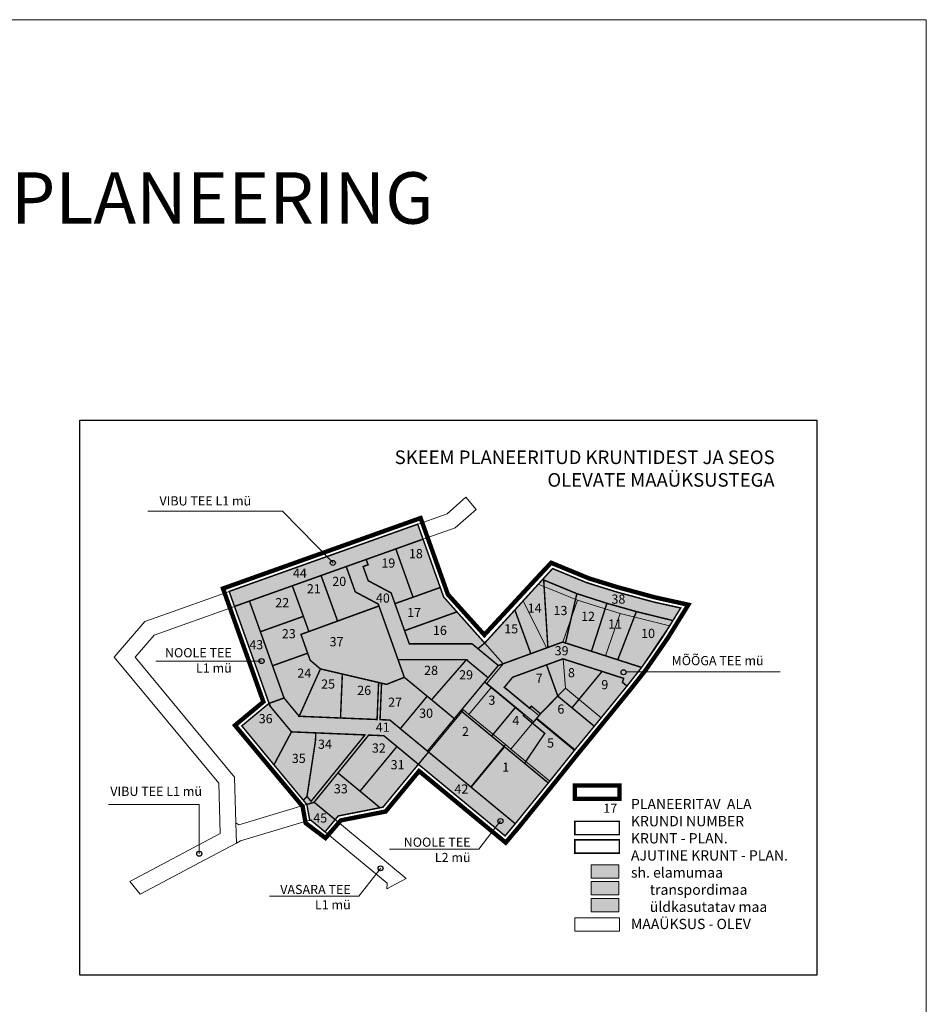
# Model space of a CAD drawing. Units: metres. Extents: x 546143 to 547565, y 6582310 to 6583332.
# Drawn here: x 547318 to 547565, y 6583064 to 6583332 of the extents above; entities that cross this region are included whole.
import ezdxf

# ---------------------------------------------------------------- set-up
doc = ezdxf.new("R2010")
doc.units = ezdxf.units.M
doc.header["$LTSCALE"] = 0.5
doc.header["$MEASUREMENT"] = 0
for name, pattern in [('DASHED', [0.75, 0.5, -0.25]), ('KATASTRIPIIR', [0.02, 0.01, 0.01]), ('PIIRID', [7.5, 5, -1, 0.5, -1])]:
    doc.linetypes.add(name, pattern=pattern)
for name, color, linetype, lineweight in [('___PLANALA', 223, 'PIIRID', 50), ('RAAM_DT', 7, 'Continuous', 15), ('SKEEM_DETAIL_OL_KRUNDID', 1, 'Continuous', 18)]:
    doc.layers.add(name, color=color, linetype=linetype, lineweight=lineweight)
for name, color, linetype in [('SKEEM_DETAIL_ELAMUMAA', 51, 'Continuous'), ('SKEEM_DETAIL_KIRI', 7, 'Continuous'), ('SKEEM_DETAIL_PL_KRUNDID', 7, 'Continuous'), ('SKEEM_DETAILKRUNDI_PIND', 7, 'Continuous')]:
    doc.layers.add(name, color=color, linetype=linetype)
doc.styles.add('Arial', font='arial.ttf', dxfattribs={"height": 1.9})

msp = doc.modelspace()

# ---------------------------------------------------------------- hatches: boundary and pattern name
at = {"layer": 'SKEEM_DETAIL_ELAMUMAA', "lineweight": 30}
for points in [[(547425.19, 6583175), (547420.5, 6583188.16), (547427.91, 6583190.81), (547432.6, 6583177.65)], [(547420.26, 6583173.25), (547419.22, 6583176.17), (547412.97, 6583179.49), (547411.59, 6583183.35), (547412.94, 6583183.83), (547412.42, 6583185.28), (547420.5, 6583188.16), (547425.19, 6583175)], [(547392.3, 6583178.11), (547400.14, 6583180.91), (547404.64, 6583168.5), (547396.82, 6583165.65)], [(547380.63, 6583173.95), (547383.61, 6583165.6), (547395.32, 6583169.78), (547392.3, 6583178.11)], [(547422.88, 6583165.88), (547437.14, 6583171.01), (547433.52, 6583175.08), (547432.6, 6583177.65), (547425.19, 6583175), (547420.26, 6583173.25)], [(547457.27, 6583159.62), (547461.92, 6583161.32), (547460.78, 6583179.69), (547460.48, 6583179.82), (547452.92, 6583171.52)], [(547466.72, 6583162.54), (547469.81, 6583175.97), (547460.78, 6583179.69), (547461.92, 6583161.32), (547465.95, 6583162.79)], [(547466.72, 6583162.54), (547473.79, 6583160.27), (547478, 6583173.34), (547469.81, 6583175.97), (547469.81, 6583175.97)], [(547486.03, 6583171.08), (547478, 6583173.34), (547473.79, 6583160.27), (547480.96, 6583157.96)], [(547383.61, 6583165.6), (547386.91, 6583156.33), (547396.48, 6583159.75), (547394.66, 6583164.87), (547396.82, 6583165.65), (547395.32, 6583169.78)], [(547437.14, 6583171.01), (547422.88, 6583165.88), (547424.17, 6583162.3), (547441.27, 6583162.3), (547442.86, 6583160.99), (547444.71, 6583162.51)], [(547442.86, 6583160.99), (547444.71, 6583162.51), (547452.92, 6583171.52), (547457.27, 6583159.62), (547448.42, 6583156.39)], [(547480.96, 6583157.96), (547486.03, 6583171.08), (547495.98, 6583168.64), (547493.51, 6583164.62), (547490.07, 6583159.56), (547487.45, 6583155.87)], [(547390.05, 6583147.55), (547386.91, 6583156.33), (547396.48, 6583159.75), (547397.18, 6583157.81), (547399.96, 6583155.47), (547394.17, 6583142.57)], [(547421.11, 6583157.97), (547422.82, 6583153.18), (547429.34, 6583147.79), (547430.23, 6583147.06), (547439.72, 6583157.97)], [(547430.23, 6583147.06), (547436.44, 6583141.93), (547444.68, 6583151.9), (547445.65, 6583153.07), (547439.72, 6583157.97)], [(547456.93, 6583144.76), (547457.41, 6583145.33), (547459.91, 6583143.27), (547464.62, 6583148.07), (547461.56, 6583156.58), (547452.32, 6583153.2), (547450.05, 6583150.45)], [(547466.04, 6583158.21), (547476.68, 6583154.79), (547468.49, 6583144.87), (547464.62, 6583148.07), (547461.56, 6583156.58)], [(547405.43, 6583142.1), (547405.93, 6583154.08), (547399.96, 6583155.47), (547394.17, 6583142.57)], [(547405.43, 6583142.1), (547405.93, 6583154.08), (547415.81, 6583151.77), (547415.39, 6583141.69)], [(547468.49, 6583144.87), (547476.68, 6583154.79), (547482.56, 6583152.89), (547482.22, 6583151.82), (547483.48, 6583150.81), (547474.56, 6583139.86)], [(547416.61, 6583151.58), (547416.2, 6583141.65), (547418.88, 6583141.54), (547421.72, 6583139.19), (547429.04, 6583148.04), (547422.82, 6583153.18), (547417.97, 6583151.26)], [(547446.6, 6583137.16), (547453.06, 6583144.97), (547444.68, 6583151.9), (547438.22, 6583144.08)], [(547429.13, 6583133.07), (547436.44, 6583141.93), (547430.23, 6583147.06), (547429.04, 6583148.04), (547421.72, 6583139.19)], [(547458.88, 6583142.01), (547459.91, 6583143.27), (547464.62, 6583148.07), (547468.49, 6583144.87), (547474.56, 6583139.86), (547469.27, 6583133.43)], [(547441.01, 6583123.25), (547450.11, 6583134.26), (547446.6, 6583137.16), (547438.22, 6583144.08), (547436.44, 6583141.93), (547429.13, 6583133.07)], [(547455.56, 6583129.76), (547461.07, 6583137.92), (547457.76, 6583140.66), (547455.25, 6583142.73), (547455.47, 6583142.98), (547453.06, 6583144.97), (547446.6, 6583137.16), (547450.11, 6583134.26)], [(547462.04, 6583124.4), (547462.43, 6583124.89), (547469.27, 6583133.43), (547458.88, 6583142.01), (547457.76, 6583140.66), (547461.07, 6583137.92), (547455.56, 6583129.76)], [(547420.8, 6583134.33), (547417.24, 6583137.27), (547413.11, 6583137.45), (547404.74, 6583127.14), (547410.75, 6583122.17)], [(547426.65, 6583129.5), (547420.8, 6583134.33), (547410.75, 6583122.17), (547416.2, 6583117.66), (547417, 6583117.82)], [(547450.11, 6583134.26), (547441.01, 6583123.25), (547453.04, 6583113.31), (547462.04, 6583124.41), (547455.56, 6583129.76)], [(547403.98, 6583114.42), (547404.81, 6583115.42), (547416.2, 6583117.66), (547410.75, 6583122.17), (547404.74, 6583127.14), (547398.24, 6583119.15)]]:
    msp.add_hatch(color=256, dxfattribs=at).paths.add_polyline_path(points)
at = {"layer": 'SKEEM_DETAIL_ELAMUMAA', "lineweight": 30, "ltscale": 5}
msp.add_hatch(color=256, dxfattribs=at).paths.add_polyline_path([(547400.13, 6583180.91), (547404.63, 6583168.51), (547415.89, 6583172.61), (547415.7, 6583173.14), (547409.45, 6583176.46), (547406.98, 6583183.35)])
at = {"layer": 'SKEEM_DETAIL_ELAMUMAA', "linetype": 'Continuous', "lineweight": -3, "ltscale": 5}
for points in [[(547392.07, 6583138.33), (547387.3, 6583129.36), (547378.55, 6583139.95), (547385.95, 6583146.09), (547386.49, 6583145.05)], [(547398.7, 6583138.05), (547392.07, 6583138.33), (547387.3, 6583129.36), (547395.29, 6583119.72), (547396.3, 6583120.73), (547398.61, 6583135.92)], [(547396.3, 6583120.73), (547397.41, 6583119.41), (547412.1, 6583137.49), (547398.7, 6583138.05), (547398.61, 6583135.92)]]:
    msp.add_hatch(color=256, dxfattribs=at).paths.add_polyline_path(points)
at = {"layer": 'SKEEM_DETAIL_KIRI', "lineweight": 30}
for color, points in [(51, [(547473.75, 6583102.11), (547481.28, 6583102.11), (547481.28, 6583098.47), (547473.75, 6583098.47)]), (254, [(547473.75, 6583097.59), (547481.28, 6583097.59), (547481.28, 6583093.95), (547473.75, 6583093.95)]), (81, [(547473.75, 6583092.95), (547481.28, 6583092.95), (547481.28, 6583089.31), (547473.75, 6583089.31)])]:
    msp.add_hatch(color=color, dxfattribs=at).paths.add_polyline_path(points)
at = {"layer": 'SKEEM_DETAILKRUNDI_PIND', "lineweight": 30}
for color, points in [(254, [(547375.1, 6583176.58), (547376.55, 6583172.49), (547380.63, 6583173.95), (547392.3, 6583178.11), (547406.99, 6583183.35), (547411.08, 6583184.8), (547420.5, 6583188.16), (547427.91, 6583190.81), (547426.46, 6583194.89), (547418.24, 6583191.96), (547403.96, 6583186.87), (547382.53, 6583179.23)]), (254, [(547406.99, 6583183.35), (547411.08, 6583184.8), (547412.43, 6583185.28), (547412.94, 6583183.83), (547411.59, 6583183.35), (547412.97, 6583179.49), (547419.22, 6583176.17), (547420.26, 6583173.25), (547422.88, 6583165.88), (547424.17, 6583162.3), (547426.7, 6583162.3), (547441.27, 6583162.3), (547442.86, 6583160.99), (547448.42, 6583156.39), (547445.65, 6583153.07), (547439.72, 6583157.97), (547421.11, 6583157.97), (547415.9, 6583172.6), (547415.71, 6583173.13), (547409.45, 6583176.46)]), (81, [(547463.2, 6583182.8), (547460.48, 6583179.82), (547460.78, 6583179.69), (547469.81, 6583175.97), (547478, 6583173.34), (547486.03, 6583171.08), (547495.98, 6583168.64), (547498.1, 6583172.07), (547490.84, 6583173.67), (547480.59, 6583176.45), (547472.62, 6583178.91)]), (254, [(547385.97, 6583146.09), (547390.05, 6583147.55), (547386.91, 6583156.33), (547383.61, 6583165.6), (547380.63, 6583173.95), (547376.55, 6583172.49), (547380.51, 6583161.4), (547383.3, 6583153.58)]), (81, [(547422.82, 6583153.18), (547417.97, 6583151.26), (547416.61, 6583151.58), (547415.81, 6583151.77), (547405.93, 6583154.08), (547399.96, 6583155.47), (547397.18, 6583157.81), (547396.48, 6583159.75), (547394.66, 6583164.87), (547396.82, 6583165.65), (547404.64, 6583168.5), (547415.9, 6583172.6)]), (254, [(547483.48, 6583150.81), (547482.22, 6583151.82), (547482.56, 6583152.89), (547476.68, 6583154.79), (547466.04, 6583158.21), (547461.56, 6583156.58), (547452.32, 6583153.2), (547450.05, 6583150.45), (547456.93, 6583144.76), (547457.41, 6583145.33), (547459.91, 6583143.27), (547458.88, 6583142.01), (547457.76, 6583140.66), (547455.25, 6583142.73), (547455.47, 6583142.98), (547453.06, 6583144.97), (547444.68, 6583151.9), (547445.65, 6583153.07), (547448.42, 6583156.39), (547457.27, 6583159.62), (547461.92, 6583161.32), (547465.95, 6583162.79), (547466.72, 6583162.54), (547473.79, 6583160.27), (547480.96, 6583157.96), (547487.45, 6583155.87)]), (254, [(547390.05, 6583147.55), (547385.97, 6583146.09), (547386.22, 6583145.37), (547392.07, 6583138.33), (547394.37, 6583138.23), (547412.1, 6583137.49), (547402.74, 6583125.97), (547397.41, 6583119.41), (547396.3, 6583120.73), (547395.29, 6583119.72), (547396.25, 6583118.56), (547396.97, 6583118.77), (547398.24, 6583119.15), (547404.74, 6583127.14), (547413.11, 6583137.45), (547417.24, 6583137.27), (547421.36, 6583133.87), (547426.65, 6583129.5), (547429.41, 6583132.84), (547418.88, 6583141.54), (547416.2, 6583141.65), (547416.61, 6583151.58), (547415.81, 6583151.77), (547415.39, 6583141.69), (547405.43, 6583142.1), (547394.17, 6583142.57)]), (254, [(547453.04, 6583113.31), (547441.01, 6583123.25), (547429.41, 6583132.84), (547426.65, 6583129.5), (547438.13, 6583120.01), (547450.27, 6583109.99)]), (254, [(547397.05, 6583114.26), (547396.25, 6583118.56), (547396.97, 6583118.77), (547398.24, 6583119.15), (547403.98, 6583114.42), (547401.22, 6583111.08), (547397.28, 6583114.33)])]:
    msp.add_hatch(color=color, dxfattribs=at).paths.add_polyline_path(points)

# ---------------------------------------------------------------- linework, layer by layer
at = {"layer": '___PLANALA', "color": 200, "linetype": 'Continuous', "lineweight": 30, "const_width": 1.2, "flags": 128}
msp.add_lwpolyline([(547376.68, 6583140.1), (547395.1, 6583118.02), (547395.92, 6583113.49), (547401.34, 6583109.4), (547405.52, 6583114.22), (547417.72, 6583116.63), (547426.83, 6583127.65), (547450.43, 6583108.15), (547454.08, 6583112.46), (547463.12, 6583123.66), (547470.35, 6583132.67), (547475.57, 6583139.03), (547484.5, 6583149.99), (547488.51, 6583155.09), (547494.6, 6583163.9), (547497.1, 6583167.95), (547500.19, 6583172.95), (547491.15, 6583174.94), (547480.96, 6583177.71), (547473.07, 6583180.14), (547462.81, 6583184.38), (547459.29, 6583180.62), (547444.61, 6583164.74), (547434.67, 6583175.77), (547429.15, 6583191.25), (547427.25, 6583196.56), (547417.8, 6583193.19), (547403.52, 6583188.1), (547382.09, 6583180.46), (547373.42, 6583177.37), (547375.32, 6583172.05), (547384.42, 6583146.52), (547376.68, 6583140.1)], dxfattribs=at)
at = {"layer": 'RAAM_DT', "linetype": 'Continuous'}
msp.add_lwpolyline([(546231.52, 6583332.3), (547565.01, 6583332.3), (547565.01, 6582468.21), (546231.52, 6582468.21)], close=True, dxfattribs=at)
at = {"layer": 'SKEEM_DETAIL_KIRI', "linetype": 'Continuous', "lineweight": 0, "ltscale": 0.5, "flags": 128}
for points in [[(547403.45, 6583184.35), (547389.64, 6583198.4), (547352.98, 6583198.4)], [(547355.14, 6583157.6), (547383.94, 6583157.6)], [(547483.26, 6583154.65), (547525.16, 6583154.65)], [(547366.95, 6583105.14), (547366.95, 6583118.51), (547342.21, 6583118.51)], [(547449.03, 6583114.11), (547443.07, 6583106.42), (547418.74, 6583106.42)], [(547416.39, 6583101.23), (547410.43, 6583093.54), (547386.1, 6583093.54)]]:
    msp.add_lwpolyline(points, dxfattribs=at)
at = {"layer": 'SKEEM_DETAIL_KIRI', "color": 1, "lineweight": 9, "ltscale": 0.5, "const_width": 0.4, "flags": 128}
msp.add_lwpolyline([(547422.82, 6583153.18), (547417.97, 6583151.26), (547416.61, 6583151.58), (547415.81, 6583151.77), (547405.93, 6583154.08), (547399.96, 6583155.47), (547397.18, 6583157.81), (547396.48, 6583159.75), (547394.66, 6583164.87), (547396.82, 6583165.65), (547404.64, 6583168.5), (547415.9, 6583172.6), (547422.82, 6583153.18)], dxfattribs=at)
at = {"layer": 'SKEEM_DETAIL_KIRI', "color": 1, "lineweight": 9, "ltscale": 0.5, "const_width": 0.4}
msp.add_lwpolyline([(547483.48, 6583150.81), (547482.22, 6583151.82), (547482.56, 6583152.89), (547476.68, 6583154.79), (547466.04, 6583158.21), (547461.56, 6583156.58), (547452.32, 6583153.2), (547450.05, 6583150.45), (547456.93, 6583144.76), (547457.41, 6583145.33), (547459.91, 6583143.27), (547458.88, 6583142.01), (547457.76, 6583140.66), (547455.25, 6583142.73), (547455.47, 6583142.98), (547453.06, 6583144.97), (547444.68, 6583151.9), (547445.65, 6583153.07), (547448.42, 6583156.39), (547457.27, 6583159.62), (547461.92, 6583161.32), (547465.95, 6583162.79), (547466.72, 6583162.54), (547473.79, 6583160.27), (547480.96, 6583157.96), (547487.45, 6583155.87), (547483.48, 6583150.81)], dxfattribs=at)
at = {"layer": 'SKEEM_DETAIL_KIRI', "color": 1, "lineweight": 9, "ltscale": 3.5, "const_width": 0.4}
msp.add_lwpolyline([(547390.05, 6583147.55), (547385.97, 6583146.09), (547386.22, 6583145.37), (547392.07, 6583138.33), (547394.37, 6583138.23), (547412.1, 6583137.49), (547402.74, 6583125.97), (547402.74, 6583125.97), (547402.74, 6583125.97), (547397.41, 6583119.41), (547396.3, 6583120.73), (547395.29, 6583119.72), (547396.25, 6583118.56), (547396.97, 6583118.77), (547396.97, 6583118.77), (547396.97, 6583118.77), (547398.24, 6583119.15), (547404.74, 6583127.14), (547413.11, 6583137.45), (547417.24, 6583137.27), (547421.36, 6583133.87), (547426.65, 6583129.5), (547429.41, 6583132.84), (547418.88, 6583141.54), (547416.2, 6583141.65), (547416.61, 6583151.58), (547415.81, 6583151.77), (547415.39, 6583141.69), (547405.43, 6583142.1), (547394.17, 6583142.57), (547390.05, 6583147.55)], close=True, dxfattribs=at)
at = {"layer": 'SKEEM_DETAIL_KIRI', "color": 200, "lineweight": -3, "const_width": 1.2}
msp.add_lwpolyline([(547469.26, 6583123.72), (547481.4, 6583123.72), (547481.4, 6583120.08), (547469.26, 6583120.08)], close=True, dxfattribs=at)
at = {"layer": 'SKEEM_DETAIL_KIRI', "color": 1, "lineweight": 30, "const_width": 0.4}
msp.add_lwpolyline([(547469.26, 6583113.95), (547481.4, 6583113.95), (547481.4, 6583110.31), (547469.26, 6583110.31)], close=True, dxfattribs=at)
at = {"layer": 'SKEEM_DETAIL_KIRI', "color": 5, "linetype": 'DASHED', "lineweight": 30, "ltscale": 4, "const_width": 0.4}
msp.add_lwpolyline([(547469.26, 6583108.92), (547481.4, 6583108.92), (547481.4, 6583105.28), (547469.26, 6583105.28)], close=True, dxfattribs=at)
at = {"layer": 'SKEEM_DETAIL_KIRI', "lineweight": 0}
for points in [[(547473.75, 6583102.11), (547481.28, 6583102.11), (547481.28, 6583098.47), (547473.75, 6583098.47)], [(547473.75, 6583097.59), (547481.28, 6583097.59), (547481.28, 6583093.95), (547473.75, 6583093.95)], [(547473.75, 6583092.95), (547481.28, 6583092.95), (547481.28, 6583089.31), (547473.75, 6583089.31)]]:
    msp.add_lwpolyline(points, close=True, dxfattribs=at)
at = {"layer": 'SKEEM_DETAIL_KIRI', "color": 7, "lineweight": 9}
msp.add_lwpolyline([(547469.26, 6583087.67), (547481.4, 6583087.67), (547481.4, 6583084.03), (547469.26, 6583084.03)], close=True, dxfattribs=at)
at = {"layer": 'SKEEM_DETAIL_KIRI', "lineweight": 30}
for centre in [(547403.34, 6583184.36), (547383.94, 6583157.6), (547482.53, 6583154.56), (547448.99, 6583114.03), (547366.95, 6583105.14), (547416.34, 6583101.15)]:
    msp.add_circle(centre, 0.683, dxfattribs=at)
at = {"layer": 'SKEEM_DETAIL_OL_KRUNDID', "color": 7, "linetype": 'KATASTRIPIIR', "lineweight": 9, "ltscale": 0.5, "flags": 128}
for points in [[(547439.58, 6583202.21), (547434.46, 6583197.74), (547361.11, 6583171.59), (547352.11, 6583168.38), (547343.81, 6583158.67), (547372.26, 6583124.37), (547372.69, 6583110.61), (547348.07, 6583097.58), (547350.83, 6583094.13), (547363, 6583100.58), (547366.9, 6583102.64), (547377.11, 6583108.05), (547376.93, 6583113.56), (547376.54, 6583126), (547349.48, 6583158.63), (547354.65, 6583164.69), (547376.55, 6583172.49), (547380.63, 6583173.95), (547427.91, 6583190.81), (547436.69, 6583193.94), (547437.38, 6583194.54), (547440.27, 6583197.06), (547442.42, 6583198.93), (547439.58, 6583202.21)], [(547376.93, 6583113.56), (547377.11, 6583108.05), (547378.17, 6583108.61), (547397.28, 6583114.33), (547418.14, 6583097.1), (547418.02, 6583095.55), (547423.33, 6583098.43), (547398.24, 6583119.15), (547377.73, 6583112.99), (547376.93, 6583113.56)]]:
    msp.add_lwpolyline(points, dxfattribs=at)
at = {"layer": 'SKEEM_DETAIL_OL_KRUNDID', "color": 7, "lineweight": 9, "flags": 128}
for points in [[(547385.97, 6583146.09), (547378.53, 6583139.93), (547384.56, 6583132.65), (547396.25, 6583118.56), (547398.24, 6583119.15), (547403.98, 6583114.42), (547404.81, 6583115.42), (547417, 6583117.82), (547426.65, 6583129.5), (547429.41, 6583132.84), (547438.9, 6583144.33), (547440.43, 6583143.06), (547446.56, 6583150.47), (547445.3, 6583151.51), (547446.21, 6583152.6), (547449.73, 6583156.87), (547444.71, 6583162.51), (547433.52, 6583175.08), (547427.91, 6583190.81), (547380.63, 6583173.95), (547390.05, 6583147.55), (547385.97, 6583146.09)], [(547463.2, 6583182.8), (547459.32, 6583178.54), (547469.96, 6583174.15), (547481.65, 6583170.55), (547495.09, 6583167.19), (547498.1, 6583172.07), (547490.84, 6583173.67), (547481.76, 6583176.13), (547471.31, 6583179.45), (547463.2, 6583182.8)], [(547469.96, 6583174.15), (547459.32, 6583178.54), (547455.15, 6583173.97), (547461.52, 6583161.17), (547465.95, 6583162.79), (547469.96, 6583174.15)], [(547376.55, 6583172.49), (547380.63, 6583173.95), (547390.05, 6583147.55), (547385.97, 6583146.09), (547383.3, 6583153.58), (547380.51, 6583161.4), (547376.55, 6583172.49)], [(547394.66, 6583164.87), (547415.9, 6583172.6), (547422.82, 6583153.18), (547417.97, 6583151.26), (547399.96, 6583155.47), (547397.17, 6583157.81), (547394.66, 6583164.87)], [(547455.15, 6583173.97), (547444.71, 6583162.51), (547449.73, 6583156.87), (547461.52, 6583161.17), (547455.15, 6583173.97)], [(547481.65, 6583170.55), (547469.96, 6583174.15), (547465.95, 6583162.79), (547477.58, 6583159.05), (547481.65, 6583170.55)], [(547477.58, 6583159.05), (547481.65, 6583170.55), (547495.09, 6583167.19), (547487.45, 6583155.87), (547477.58, 6583159.05)], [(547483.47, 6583150.8), (547487.45, 6583155.87), (547477.58, 6583159.05), (547465.95, 6583162.79), (547461.52, 6583161.17), (547449.73, 6583156.87), (547445.3, 6583151.51), (547446.56, 6583150.47), (547457.96, 6583141.05), (547458.73, 6583141.91), (547459.49, 6583142.77), (547450.11, 6583150.52), (547452.32, 6583153.2), (547466.04, 6583158.21), (547482.56, 6583152.89), (547482.22, 6583151.82), (547483.47, 6583150.8)], [(547459.49, 6583142.77), (547450.11, 6583150.52), (547452.32, 6583153.2), (547466.04, 6583158.21), (547466.7, 6583150.21), (547459.49, 6583142.77)], [(547466.7, 6583150.21), (547466.04, 6583158.21), (547482.56, 6583152.89), (547482.22, 6583151.82), (547483.47, 6583150.8), (547476.47, 6583142.19), (547466.7, 6583150.21)], [(547446.56, 6583150.47), (547440.43, 6583143.07), (547450.38, 6583134.84), (547451.84, 6583133.64), (547457.96, 6583141.05), (547446.56, 6583150.47)], [(547459.49, 6583142.77), (547458.73, 6583141.91), (547469.16, 6583133.29), (547476.47, 6583142.19), (547466.7, 6583150.21), (547459.49, 6583142.77)], [(547429.41, 6583132.84), (547440.89, 6583123.35), (547450.38, 6583134.84), (547440.43, 6583143.06), (547438.9, 6583144.33), (547429.41, 6583132.84)], [(547451.84, 6583133.64), (547462.43, 6583124.89), (547469.16, 6583133.29), (547458.73, 6583141.91), (547457.96, 6583141.05), (547451.84, 6583133.64)], [(547450.38, 6583134.84), (547440.89, 6583123.35), (547452.99, 6583113.25), (547462.43, 6583124.89), (547451.84, 6583133.64), (547450.38, 6583134.84)], [(547426.65, 6583129.5), (547438.13, 6583120.01), (547450.27, 6583109.99), (547453.03, 6583113.33), (547440.89, 6583123.35), (547429.41, 6583132.84), (547426.65, 6583129.5)]]:
    msp.add_lwpolyline(points, dxfattribs=at)
at = {"layer": 'SKEEM_DETAIL_PL_KRUNDID', "ltscale": 0.5}
msp.add_lwpolyline([(547334.38, 6583223.25), (547535.16, 6583223.25), (547535.16, 6583072.07), (547334.38, 6583072.07)], close=True, dxfattribs=at)
at = {"layer": 'SKEEM_DETAIL_PL_KRUNDID', "color": 5, "linetype": 'DASHED', "lineweight": 9, "ltscale": 4, "const_width": 0.4, "flags": 128}
for points in [[(547375.1, 6583176.58), (547376.55, 6583172.49), (547380.63, 6583173.95), (547392.3, 6583178.11), (547406.99, 6583183.35), (547411.08, 6583184.8), (547420.5, 6583188.16), (547427.91, 6583190.81), (547426.46, 6583194.89), (547418.24, 6583191.96), (547403.96, 6583186.87), (547382.53, 6583179.23), (547375.1, 6583176.58)], [(547397.05, 6583114.26), (547396.25, 6583118.56), (547396.97, 6583118.77), (547398.24, 6583119.15), (547403.98, 6583114.42), (547401.22, 6583111.08), (547397.28, 6583114.33), (547397.05, 6583114.26)]]:
    msp.add_lwpolyline(points, dxfattribs=at)
at = {"layer": 'SKEEM_DETAIL_PL_KRUNDID', "color": 1, "lineweight": 9, "ltscale": 3.5, "const_width": 0.4}
for points in [[(547425.19, 6583175), (547425.19, 6583175), (547425.19, 6583175), (547420.5, 6583188.16), (547427.91, 6583190.81), (547432.6, 6583177.65), (547425.19, 6583175)], [(547420.26, 6583173.25), (547419.22, 6583176.17), (547412.97, 6583179.49), (547411.59, 6583183.35), (547412.94, 6583183.83), (547412.42, 6583185.28), (547420.5, 6583188.16), (547425.19, 6583175), (547420.26, 6583173.25)], [(547422.88, 6583165.88), (547437.14, 6583171.01), (547433.52, 6583175.08), (547432.6, 6583177.65), (547425.19, 6583175), (547420.26, 6583173.25), (547422.88, 6583165.88)], [(547437.14, 6583171.01), (547422.88, 6583165.88), (547424.17, 6583162.3), (547441.27, 6583162.3), (547442.86, 6583160.99), (547444.71, 6583162.51), (547437.14, 6583171.01)]]:
    msp.add_lwpolyline(points, dxfattribs=at)
at = {"layer": 'SKEEM_DETAIL_PL_KRUNDID', "color": 1, "lineweight": 9, "ltscale": 0.5, "const_width": 0.4, "flags": 128}
for points in [[(547406.99, 6583183.35), (547411.08, 6583184.8), (547412.43, 6583185.28), (547412.94, 6583183.83), (547411.59, 6583183.35), (547412.97, 6583179.49), (547419.22, 6583176.17), (547420.26, 6583173.25), (547422.88, 6583165.88), (547424.17, 6583162.3), (547426.7, 6583162.3), (547441.27, 6583162.3), (547442.86, 6583160.99), (547448.42, 6583156.39), (547445.65, 6583153.07), (547439.72, 6583157.97), (547421.11, 6583157.97), (547415.9, 6583172.6), (547415.71, 6583173.13), (547409.45, 6583176.46), (547406.99, 6583183.35)], [(547400.13, 6583180.91), (547404.63, 6583168.51), (547415.89, 6583172.61), (547415.7, 6583173.14), (547409.45, 6583176.46), (547406.98, 6583183.35), (547400.13, 6583180.91)], [(547466.72, 6583162.54), (547469.81, 6583175.97), (547460.78, 6583179.69), (547461.92, 6583161.32), (547465.95, 6583162.79), (547466.72, 6583162.54)], [(547466.72, 6583162.54), (547473.79, 6583160.27), (547478, 6583173.34), (547478, 6583173.34), (547469.81, 6583175.97), (547469.81, 6583175.97), (547466.72, 6583162.54)], [(547385.97, 6583146.09), (547390.05, 6583147.55), (547386.91, 6583156.33), (547383.61, 6583165.6), (547380.63, 6583173.95), (547376.55, 6583172.49), (547380.51, 6583161.4), (547383.3, 6583153.58), (547385.97, 6583146.09)], [(547486.03, 6583171.08), (547478, 6583173.34), (547473.79, 6583160.27), (547480.96, 6583157.96), (547486.03, 6583171.08)], [(547442.86, 6583160.99), (547444.71, 6583162.51), (547452.92, 6583171.52), (547457.27, 6583159.62), (547448.42, 6583156.39), (547442.86, 6583160.99)], [(547480.96, 6583157.96), (547486.03, 6583171.08), (547495.98, 6583168.64), (547493.51, 6583164.62), (547490.07, 6583159.56), (547487.45, 6583155.87), (547480.96, 6583157.96)], [(547456.93, 6583144.76), (547457.41, 6583145.33), (547459.91, 6583143.27), (547464.62, 6583148.07), (547461.56, 6583156.58), (547452.32, 6583153.2), (547450.05, 6583150.45), (547456.93, 6583144.76)], [(547446.6, 6583137.16), (547453.06, 6583144.97), (547444.68, 6583151.9), (547438.22, 6583144.08), (547446.6, 6583137.16)], [(547429.13, 6583133.07), (547436.44, 6583141.93), (547430.23, 6583147.06), (547429.04, 6583148.04), (547421.72, 6583139.19), (547429.13, 6583133.07)], [(547392.07, 6583138.33), (547387.3, 6583129.36), (547378.55, 6583139.95), (547385.95, 6583146.09), (547386.49, 6583145.05), (547392.07, 6583138.33)], [(547455.56, 6583129.76), (547461.07, 6583137.92), (547457.76, 6583140.66), (547455.25, 6583142.73), (547455.47, 6583142.98), (547453.06, 6583144.97), (547446.6, 6583137.16), (547450.11, 6583134.26), (547455.56, 6583129.76)], [(547462.04, 6583124.4), (547462.43, 6583124.89), (547469.27, 6583133.43), (547469.27, 6583133.43), (547458.88, 6583142.01), (547457.76, 6583140.66), (547461.07, 6583137.92), (547455.56, 6583129.76), (547462.04, 6583124.4)], [(547398.7, 6583138.05), (547392.07, 6583138.33), (547387.3, 6583129.36), (547395.29, 6583119.72), (547396.3, 6583120.73), (547398.61, 6583135.92), (547398.7, 6583138.05)], [(547396.3, 6583120.73), (547397.41, 6583119.41), (547412.1, 6583137.49), (547398.7, 6583138.05), (547398.61, 6583135.92), (547396.3, 6583120.73)], [(547453.04, 6583113.31), (547441.01, 6583123.25), (547429.41, 6583132.84), (547426.65, 6583129.5), (547438.13, 6583120.01), (547450.27, 6583109.99), (547453.04, 6583113.31)], [(547450.11, 6583134.26), (547441.01, 6583123.25), (547453.04, 6583113.31), (547462.04, 6583124.41), (547455.56, 6583129.76), (547450.11, 6583134.26)]]:
    msp.add_lwpolyline(points, dxfattribs=at)
at = {"layer": 'SKEEM_DETAIL_PL_KRUNDID', "color": 1, "lineweight": 9, "ltscale": 0.5, "const_width": 0.4}
for points in [[(547463.2, 6583182.8), (547460.48, 6583179.82), (547460.78, 6583179.69), (547469.81, 6583175.97), (547478, 6583173.34), (547478, 6583173.34), (547486.03, 6583171.08), (547486.03, 6583171.08), (547495.98, 6583168.64), (547498.1, 6583172.07), (547490.84, 6583173.67), (547480.59, 6583176.45), (547472.62, 6583178.91), (547463.2, 6583182.8)], [(547392.3, 6583178.11), (547400.14, 6583180.91), (547404.64, 6583168.5), (547396.82, 6583165.65), (547392.3, 6583178.11)], [(547457.27, 6583159.62), (547461.92, 6583161.32), (547460.78, 6583179.69), (547460.78, 6583179.69), (547460.48, 6583179.82), (547452.92, 6583171.52), (547457.27, 6583159.62)], [(547380.63, 6583173.95), (547383.61, 6583165.6), (547395.32, 6583169.78), (547392.3, 6583178.11), (547380.63, 6583173.95)], [(547383.61, 6583165.6), (547386.91, 6583156.33), (547396.48, 6583159.75), (547394.66, 6583164.87), (547396.82, 6583165.65), (547395.32, 6583169.78), (547383.61, 6583165.6)], [(547390.05, 6583147.55), (547386.91, 6583156.33), (547396.48, 6583159.75), (547397.18, 6583157.81), (547399.96, 6583155.47), (547394.17, 6583142.57), (547390.05, 6583147.55)], [(547466.04, 6583158.21), (547476.68, 6583154.79), (547468.49, 6583144.87), (547464.62, 6583148.07), (547464.62, 6583148.07), (547461.56, 6583156.58), (547466.04, 6583158.21)], [(547405.43, 6583142.1), (547405.43, 6583142.1), (547405.43, 6583142.1), (547405.93, 6583154.08), (547399.96, 6583155.47), (547394.17, 6583142.57), (547405.43, 6583142.1)], [(547405.43, 6583142.1), (547405.43, 6583142.1), (547405.43, 6583142.1), (547405.93, 6583154.08), (547415.81, 6583151.77), (547415.39, 6583141.69), (547405.43, 6583142.1)], [(547468.49, 6583144.87), (547476.68, 6583154.79), (547482.56, 6583152.89), (547482.22, 6583151.82), (547483.48, 6583150.81), (547483.48, 6583150.81), (547474.56, 6583139.86), (547468.49, 6583144.87)], [(547458.88, 6583142.01), (547459.91, 6583143.27), (547459.91, 6583143.27), (547464.62, 6583148.07), (547468.49, 6583144.87), (547474.56, 6583139.86), (547474.56, 6583139.86), (547469.27, 6583133.43), (547458.88, 6583142.01)]]:
    msp.add_lwpolyline(points, dxfattribs=at)
at = {"layer": 'SKEEM_DETAIL_PL_KRUNDID', "color": 1, "linetype": 'Continuous', "lineweight": 9, "ltscale": 3.5, "const_width": 0.4}
for points in [[(547421.11, 6583157.97), (547422.82, 6583153.18), (547429.34, 6583147.79), (547430.23, 6583147.06), (547439.72, 6583157.97), (547421.11, 6583157.97), (547421.11, 6583157.97)], [(547403.98, 6583114.42), (547404.81, 6583115.42), (547416.2, 6583117.66), (547410.75, 6583122.17), (547404.74, 6583127.14), (547404.74, 6583127.14), (547398.24, 6583119.15), (547398.24, 6583119.15), (547403.98, 6583114.42)]]:
    msp.add_lwpolyline(points, dxfattribs=at)
at = {"layer": 'SKEEM_DETAIL_PL_KRUNDID', "color": 1, "linetype": 'Continuous', "lineweight": 9, "ltscale": 3.5, "const_width": 0.4, "flags": 128}
for points in [[(547430.23, 6583147.06), (547436.44, 6583141.93), (547444.68, 6583151.9), (547445.65, 6583153.07), (547439.72, 6583157.97), (547430.23, 6583147.06), (547436.44, 6583141.93)], [(547416.61, 6583151.58), (547416.2, 6583141.65), (547418.88, 6583141.54), (547421.72, 6583139.19), (547429.04, 6583148.04), (547422.82, 6583153.18), (547417.97, 6583151.26), (547416.61, 6583151.58)], [(547441.01, 6583123.25), (547450.11, 6583134.26), (547446.6, 6583137.16), (547438.22, 6583144.08), (547436.44, 6583141.93), (547429.13, 6583133.07), (547441.01, 6583123.25)]]:
    msp.add_lwpolyline(points, dxfattribs=at)
at = {"layer": 'SKEEM_DETAIL_PL_KRUNDID', "color": 1, "linetype": 'Continuous', "lineweight": 9, "ltscale": 3.5, "const_width": 0.4}
for points in [[(547420.8, 6583134.33), (547417.24, 6583137.27), (547417.24, 6583137.27), (547413.11, 6583137.45), (547404.74, 6583127.14), (547410.75, 6583122.17)], [(547426.65, 6583129.5), (547420.8, 6583134.33), (547410.75, 6583122.17), (547416.2, 6583117.66), (547417, 6583117.82), (547417, 6583117.82)]]:
    msp.add_lwpolyline(points, close=True, dxfattribs=at)

# ---------------------------------------------------------------- texts
at = {"layer": 'RAAM_DT', "color": 104, "linetype": 'Continuous', "ltscale": 5, "insert": (546623.43, 6583290.74), "char_height": 14, "attachment_point": 1, "style": 'Arial'}
msp.add_mtext('{\\fArial|b1|i0|c186|p34;JÄRVEKÜLA KÜLA MÕÕGA JA NOOLE TEE ELAMUKVARTALI JA LÄHIALA  DETAILPLANEERING}', dxfattribs=at)
at = {"layer": 'SKEEM_DETAIL_KIRI', "linetype": 'Continuous', "ltscale": 5, "style": 'Arial'}
for s, insert, char_height, attachment_point in [('{\\fArial|b1|i0|c186|p34;SKEEM PLANEERITUD KRUNTIDEST\\fArial|b1|i0|c0|p34; \\fArial|b1|i0|c186|p34;JA SEOS \\POLEVATE MAAÜKSUSTEGA}', (547523.69, 6583214.97), 3.7, 3), ('{\\fArial|b1|i0|c186|p34;VIBU TEE L1 \\fArial|b1|i0|c0|p34;m\\fArial|b1|i0|c186|p34;ü}', (547381.1, 6583202.49), 2.5, 3), ('{\\fArial|b1|i0|c186|p34;18}', (547425.96, 6583188.11), 2.5, 2), ('{\\fArial|b1|i0|c186|p34;19}', (547418.46, 6583185.56), 2.5, 2), ('{\\fArial|b1|i0|c186|p34;4\\fArial|b1|i0|c0|p34;4}', (547394.36, 6583182.8), 2.5, 2), ('{\\fArial|b1|i0|c186|p34;20}', (547405.09, 6583180.56), 2.5, 2), ('{\\fArial|b1|i0|c186|p34;21}', (547398.16, 6583178.55), 2.5, 2), ('{\\fArial|b1|i0|c186|p34;22}', (547389.55, 6583174.77), 2.5, 2), ('{\\fArial|b1|i0|c186|p34;4\\fArial|b1|i0|c0|p34;0}', (547416.97, 6583176.02, -13), 2.5, 2), ('{\\fArial|b1|i0|c186|p34;38}', (547481.13, 6583175.73), 2.5, 2), ('{\\fArial|b1|i0|c186|p34;17}', (547425.49, 6583172.08), 2.5, 2), ('{\\fArial|b1|i0|c186|p34;14}', (547458.31, 6583173.28), 2.5, 2), ('{\\fArial|b1|i0|c186|p34;13}', (547465.35, 6583172.63), 2.5, 2), ('{\\fArial|b1|i0|c186|p34;12}', (547472.87, 6583171.04), 2.5, 2), ('{\\fArial|b1|i0|c186|p34;16}', (547432.51, 6583167.22), 2.5, 2), ('{\\fArial|b1|i0|c186|p34;15}', (547451.93, 6583167.65), 2.5, 2), ('{\\fArial|b1|i0|c186|p34;11}', (547480.22, 6583168.94), 2.5, 2), ('{\\fArial|b1|i0|c186|p34;23}', (547391.34, 6583166.31), 2.5, 2), ('{\\fArial|b1|i0|c186|p34;37}', (547404.35, 6583164.12), 2.5, 2), ('{\\fArial|b1|i0|c186|p34;10}', (547489.21, 6583166.39), 2.5, 2), ('{\\fArial|b1|i0|c186|p34;4\\fArial|b1|i0|c0|p34;3}', (547382.48, 6583163.3), 2.5, 2), ('{\\fArial|b1|i0|c0|p34;39}', (547465.66, 6583161.67), 2.5, 2), ('{\\fArial|b1|i0|c0|p34;NOOLE\\fArial|b1|i0|c186|p34; TEE \\PL1 \\fArial|b1|i0|c0|p34;m\\fArial|b1|i0|c186|p34;ü}', (547375.81, 6583161.13), 2.5, 3), ('{\\fArial|b1|i0|c186|p34;MÕÕGA TEE \\fArial|b1|i0|c0|p34;m\\fArial|b1|i0|c186|p34;ü}', (547520.69, 6583158.98), 2.5, 3), ('{\\fArial|b1|i0|c186|p34;28}', (547430.11, 6583156.34), 2.5, 2), ('{\\fArial|b1|i0|c0|p34;24}', (547395.56, 6583155.56), 2.5, 2), ('{\\fArial|b1|i0|c186|p34;29}', (547439.64, 6583155.11), 2.5, 2), ('{\\fArial|b1|i0|c186|p34;7}', (547459.55, 6583154.15), 2.5, 2), ('{\\fArial|b1|i0|c186|p34;8}', (547468.33, 6583155.69), 2.5, 2), ('{\\fArial|b1|i0|c186|p34;2\\fArial|b1|i0|c0|p34;5}', (547402.05, 6583152.6), 2.5, 2), ('{\\fArial|b1|i0|c186|p34;2\\fArial|b1|i0|c0|p34;6}', (547411.88, 6583150.9), 2.5, 2), ('{\\fArial|b1|i0|c186|p34;9}', (547477.43, 6583152.44), 2.5, 2), ('{\\fArial|b1|i0|c186|p34;3}', (547446.67, 6583148.2), 2.5, 2), ('{\\fArial|b1|i0|c186|p34;27}', (547420.3, 6583147.65), 2.5, 2), ('{\\fArial|b1|i0|c186|p34;6}', (547465.46, 6583145.79), 2.5, 2), ('{\\fArial|b1|i0|c186|p34;36}', (547385.04, 6583143.17, -12.86), 2.5, 2), ('{\\fArial|b1|i0|c186|p34;30}', (547428.74, 6583144.66), 2.5, 2), ('{\\fArial|b1|i0|c186|p34;4}', (547453.18, 6583142.65), 2.5, 2), ('{\\fArial|b1|i0|c186|p34;4\\fArial|b1|i0|c0|p34;1}', (547416.94, 6583140.84), 2.5, 2), ('{\\fArial|b1|i0|c186|p34;2}', (547439.46, 6583139.69), 2.5, 2), ('{\\fArial|b1|i0|c186|p34;3\\fArial|b1|i0|c0|p34;4}', (547401.19, 6583136.21), 2.5, 2), ('{\\fArial|b1|i0|c186|p34;32}', (547415.87, 6583135.16), 2.5, 2), ('{\\fArial|b1|i0|c186|p34;5}', (547462.65, 6583136.55), 2.5, 2), ('{\\fArial|b1|i0|c186|p34;3\\fArial|b1|i0|c0|p34;5}', (547394.06, 6583132.35), 2.5, 2), ('{\\fArial|b1|i0|c186|p34;31}', (547420.98, 6583130.63), 2.5, 2), ('{\\fArial|b1|i0|c186|p34;1}', (547450.46, 6583129.98), 2.5, 2), ('{\\fArial|b1|i0|c186|p34;33}', (547405.52, 6583124.07), 2.5, 2), ('{\\fArial|b1|i0|c186|p34;4\\fArial|b1|i0|c0|p34;2}', (547438.36, 6583124), 2.5, 2), ('{\\fArial|b1|i0|c186|p34;VIBU TEE L1 \\fArial|b1|i0|c0|p34;m\\fArial|b1|i0|c186|p34;ü}', (547367.7, 6583123.39), 2.5, 3), ('{\\fArial|b1|i0|c186|p34;17}', (547478.92, 6583118.78), 2.5, 2), ('{\\fArial|b1|i0|c186|p34;4\\fArial|b1|i0|c0|p34;5}', (547399.9, 6583116.11), 2.5, 2), ('{\\fArial|b1|i0|c0|p34;NOOLE\\fArial|b1|i0|c186|p34; TEE \\PL\\fArial|b1|i0|c0|p34;2\\fArial|b1|i0|c186|p34; \\fArial|b1|i0|c0|p34;m\\fArial|b1|i0|c186|p34;ü}', (547440.86, 6583109.53), 2.5, 3), ('{\\fArial|b1|i0|c0|p34;VASARA\\fArial|b1|i0|c186|p34; TEE \\PL1 \\fArial|b1|i0|c0|p34;m\\fArial|b1|i0|c186|p34;ü}', (547408.21, 6583096.65), 2.5, 3)]:
    msp.add_mtext(s, dxfattribs=dict(at, insert=insert, char_height=char_height, attachment_point=attachment_point))
at = {"layer": 'SKEEM_DETAIL_KIRI', "lineweight": -2, "insert": (547484.55, 6583102.34), "char_height": 2.8, "attachment_point": 4, "style": 'Arial'}
msp.add_mtext('{\\fArial|b1|i0|c186|p34;PLANEERITAV  ALA\\P\\fArial|b1|i0|c0|p34;KRUNDI NUMBER\\PKRUNT\\fArial|b1|i0|c186|p34; - \\fArial|b1|i0|c0|p34;PLAN.\\PAJUTINE KRUNT - PLAN.\\Psh. elamumaa \\P\\fArial|b1|i0|c186|p34;      \\fArial|b1|i0|c0|p34;transpordimaa \\P\\fArial|b1|i0|c186|p34;      üldkasutatav maa\\fArial|b1|i0|c0|p34; \\PM\\fArial|b1|i0|c186|p34;AAÜKSUS - OLEV}', dxfattribs=at)

doc.saveas('drawing.dxf')
